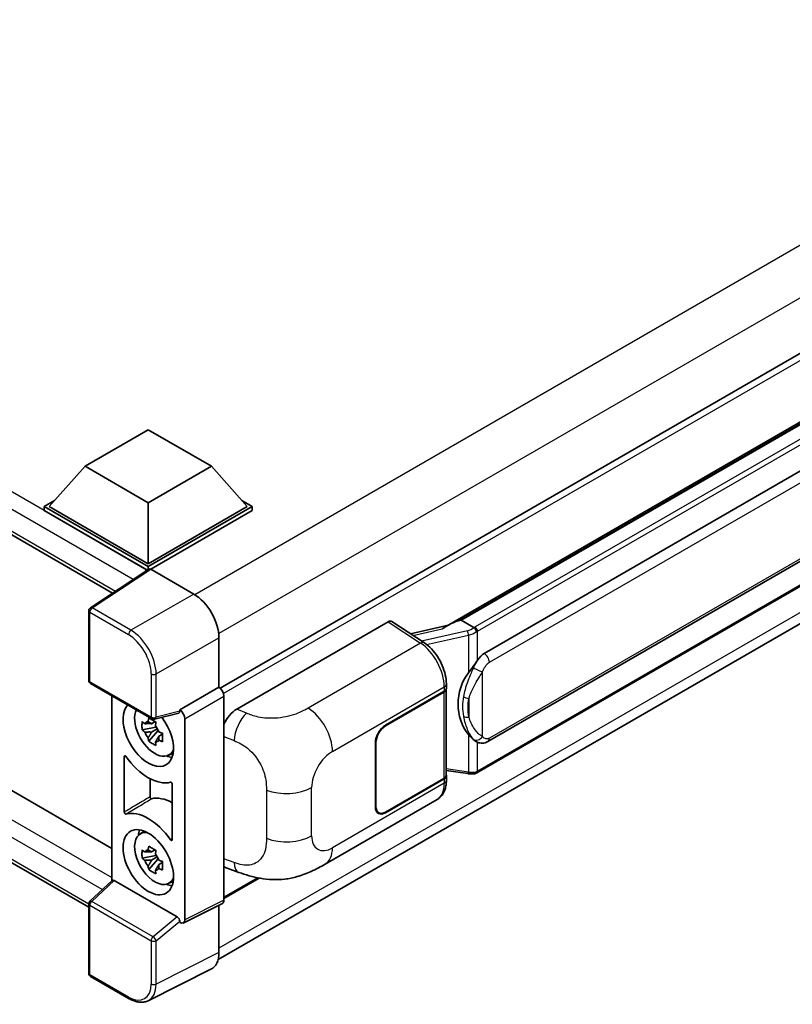
# Model space of a CAD drawing. Units: millimetres. Extents: x 0 to 7890, y 0 to 1124.
# Drawn here: x 1275 to 1420, y 200 to 384 of the extents above; entities that cross this region are included whole.
import ezdxf

# ---------------------------------------------------------------- set-up
doc = ezdxf.new("R2010")
doc.units = ezdxf.units.MM
doc.header["$LTSCALE"] = 4
doc.layers.add('Visible (ISO)', color=7, linetype='Continuous', lineweight=35)
doc.layers.add('Visible Narrow (ISO)', color=7, linetype='Continuous', lineweight=25)

msp = doc.modelspace()

# ---------------------------------------------------------------- linework, layer by layer
at = {"layer": 'Visible (ISO)'}
for p, q in [((1128.9846, 371.6069), (1292.8004, 277.0278)), ((1498.5253, 366.4317), (1312.898, 259.2597)), ((1355.1732, 270.869), (1466.6833, 335.2494)), ((1465.8697, 334.2886), (1357.8992, 271.9518)), ((1362.2126, 265.76), (1467.2132, 326.3822)), ((1134.6986, 320.5388), (1292.6304, 229.3569)), ((1312.4977, 208.6006), (1497.9227, 315.6558)), ((1288.3409, 218.3652), (1128.9846, 310.3696)), ((1362.8793, 249.3096), (1467.8799, 309.9318)), ((1287.6694, 300.6979), (1299.4545, 307.5021)), ((1299.4545, 307.5021), (1311.2396, 300.6979)), ((1468.3454, 305.5542), (1360.8043, 243.4654)), ((1287.6694, 300.6979), (1280.9755, 293.1862)), ((1299.4545, 293.8938), (1287.6694, 300.6979)), ((1311.2396, 300.6979), (1299.4545, 293.8938)), ((1311.2396, 300.6979), (1317.9336, 293.1862)), ((1280.0326, 293.1862), (1281.9746, 294.3073)), ((1316.9345, 294.3073), (1318.8764, 293.1862)), ((1280.0326, 292.4241), (1280.0326, 293.1862)), ((1299.4545, 281.9729), (1280.0326, 293.1862)), ((1299.2811, 281.311), (1280.0326, 292.4241)), ((1299.4545, 282.5173), (1280.9755, 293.1862)), ((1299.4545, 293.8938), (1299.4545, 282.5173)), ((1317.9336, 293.1862), (1299.4545, 282.5173)), ((1318.8764, 293.1862), (1299.4545, 281.9729)), ((1318.8764, 292.4241), (1299.9259, 281.483)), ((1318.8764, 292.4241), (1318.8764, 293.1862)), ((1299.5811, 281.5092), (1288.64, 274.2781)), ((1299.2811, 281.311), (1299.2188, 281.347)), ((1299.2188, 281.2698), (1299.2188, 281.347)), ((1299.4545, 281.4256), (1299.4545, 281.9729)), ((1299.9256, 281.4832), (1307.9427, 276.8546)), ((1288.3409, 260.7542), (1288.3409, 273.7219)), ((1315.9874, 255.3746), (1344.2385, 271.6854)), ((1344.9277, 271.7374), (1351.0138, 267.715)), ((1355.431, 271.0178), (1348.413, 269.4339)), ((1357.3931, 271.8383), (1357.8992, 271.9518)), ((1357.8992, 271.9518), (1360.2399, 270.6005)), ((1312.6538, 268.6946), (1312.6538, 259.4376)), ((1288.6742, 260.1769), (1300.14, 253.5571)), ((1312.6538, 259.4376), (1305.3358, 255.2126)), ((1312.6538, 259.4376), (1312.6544, 259.4373)), ((1355.1245, 259.2377), (1355.1245, 260.076)), ((1292.6304, 257.8928), (1292.6304, 223.279)), ((1313.5967, 257.8053), (1313.5967, 219.7008)), ((1343.7665, 252.3613), (1354.734, 258.6934)), ((1343.7665, 252.2525), (1354.6796, 258.5531)), ((1355.0701, 259.02), (1355.0701, 242.9852)), ((1305.136, 254.6244), (1300.6366, 253.4881)), ((1305.3358, 255.2126), (1305.3364, 255.2123)), ((1305.3358, 254.9661), (1305.3358, 255.2126)), ((1300.8435, 252.0094), (1298.312, 251.4774)), ((1300.748, 253.0356), (1300.0751, 252.647)), ((1300.8435, 252.6934), (1300.8435, 252.9836)), ((1300.8435, 252.0094), (1300.8435, 252.1556)), ((1301.0289, 251.9023), (1300.8435, 252.0094)), ((1306.2787, 253.5803), (1306.2787, 216.046)), ((1299.532, 249.3643), (1301.2584, 251.2907)), ((1300.0751, 251.0866), (1301.15, 251.7072)), ((1301.2584, 251.2907), (1301.2584, 251.5048)), ((1301.2584, 251.2907), (1301.385, 251.2176)), ((1302.0994, 250.6949), (1301.4265, 250.3064)), ((1301.8508, 250.9487), (1302.1021, 250.8036)), ((1341.8809, 237.1201), (1341.8809, 249.0953)), ((1341.9752, 237.1745), (1341.9752, 249.1498)), ((1360.6357, 249.3252), (1360.6105, 249.3397)), ((1294.9874, 236.1289), (1294.9874, 246.5354)), ((1303.1775, 246.7293), (1304.1028, 247.1388)), ((1355.0701, 243.9028), (1359.1007, 243.3186)), ((1355.1245, 242.0696), (1355.1245, 242.9078)), ((1299.7837, 242.3822), (1299.7837, 238.9875)), ((1303.9216, 241.3772), (1303.9216, 230.9707)), ((1354.6796, 242.4409), (1343.7665, 236.1403)), ((1354.734, 242.3635), (1343.7665, 236.0314)), ((1332.4766, 226.4202), (1353.3918, 238.4956)), ((1342.4999, 236.0148), (1342.0835, 236.2552)), ((1297.8527, 232.0015), (1298.67, 232.5981)), ((1300.8435, 228.0588), (1298.312, 227.5269)), ((1300.748, 229.085), (1300.0751, 228.6965)), ((1300.8435, 228.7428), (1300.8435, 229.033)), ((1300.8435, 228.0588), (1300.8435, 228.205)), ((1301.0289, 227.9518), (1300.8435, 228.0588)), ((1299.532, 225.4138), (1301.2584, 227.3401)), ((1300.0751, 227.1361), (1301.15, 227.7567)), ((1301.2584, 227.3401), (1301.2584, 227.5542)), ((1301.2584, 227.3401), (1301.385, 227.2671)), ((1302.0994, 226.7444), (1301.4265, 226.3559)), ((1301.8508, 226.9982), (1302.1021, 226.8531)), ((1314.1673, 225.6685), (1316.3809, 224.8812)), ((1288.5547, 219.5062), (1292.7314, 223.3725)), ((1304.8682, 216.5759), (1293.098, 223.3714)), ((1303.1775, 222.7787), (1304.1028, 223.1882)), ((1320.1688, 223.8148), (1313.5967, 220.0203)), ((1288.3409, 206.0493), (1288.3409, 219.017)), ((1313.2971, 219.078), (1305.9791, 215.4232)), ((1312.6538, 218.7567), (1312.6538, 209.9002)), ((1305.3358, 215.5023), (1305.3358, 215.7488)), ((1305.3364, 215.502), (1305.3358, 215.5023)), ((1311.1561, 206.786), (1299.4233, 200.9264)), ((1295.9, 201.3002), (1288.6742, 205.4719))]:
    msp.add_line(p, q, dxfattribs=at)
for centre, start, end in [((1289.0076, 273.7219), 123.461292, 180), ((1289.0076, 260.7542), 180, 240), ((1300.4734, 254.1345), 240, 284.173003), ((1289.0076, 219.017), 132.789481, 180), ((1289.0076, 206.0493), 180, 240)]:
    msp.add_arc(centre, 0.6667, start, end, dxfattribs=at)
for centre, major_axis, ratio, start_param, end_param in [((1299.2188, 279.714), (1, 1.7321), 0.57735027, 0.78539816, 1.17435512), ((1299.9262, 280.9382), (-0.3337, 0.5781), 0.5766475, 5.49839614, 6.31804945), ((1307.9369, 271.4113), (-3.3333, 5.7735), 0.5780539, 3.9275998, 5.49717816), ((1344.2374, 270.5954), (0.6675, 1.1561), 0.5766475, 6.24832118, 7.06797448), ((1352.0621, 265.9936), (6.4161, 5.7005), 0.24152145, 0.41117356, 1.00716283), ((1362.2126, 257.5679), (-1.0202, -8.4327), 0.40142867, 3.43431766, 3.80179411), ((1363.9296, 256.5766), (-0.6104, -8.1818), 0.80430597, 4.02238856, 5.58737002), ((1312.6533, 258.3486), (-0.6667, 1.1547), 0.5780539, 3.9275998, 5.49717816), ((1353.7912, 259.2377), (1.3333, 0), 0.57735027, 5.49778714, 6.28318531), ((1353.7367, 259.0974), (1.3333, 0), 0.57735027, 5.49778714, 6.15636264), ((1299.4545, 250.7283), (3.3333, -5.7735), 0.57735027, 3.29297256, 8.06771221), ((1300.6802, 251.436), (-2.6675, 4.6203), 0.57735027, 0.35706869, 3.53279276), ((1304.8642, 255.2433), (-0.3247, 0.5984), 0.5718249, 2.9967698, 3.95327169), ((1305.3353, 254.1236), (0.6667, -1.1547), 0.5780539, 0.78600715, 2.3555855), ((1316.0066, 252.1177), (-2.0674, -3.4542), 0.58101844, 3.94848943, 4.93250397), ((1300.1063, 251.1047), (-1.0436, 1.8076), 0.57735027, 5.97330265, 6.59306797), ((1300.1063, 251.1047), (1.0436, -1.8076), 0.57735027, 1.26091366, 1.88067899), ((1343.7665, 250.184), (-1.3333, -2.3094), 0.57735027, 3.92699082, 5.49778714), ((1343.7665, 250.184), (1.2667, 2.1939), 0.57735027, 0.78539816, 2.35619449), ((1300.1063, 251.1047), (-1.0436, 1.8076), 0.57735027, 1.26091366, 1.88067899), ((1300.1063, 251.1047), (1.0436, -1.8076), 0.57735027, 5.97330265, 6.59306797), ((1299.4545, 250.7283), (5, -8.6603), 0.57735027, 4.86750938, 6.1280649), ((1302.2829, 252.3613), (3.3333, -5.7735), 0.57735027, 5.62163033, 5.84503628), ((1353.7367, 242.9852), (1.3333, 0), 0.57735027, 5.49778714, 6.28318531), ((1353.7912, 242.9078), (1.3333, 0), 0.57735027, 5.49778714, 6.56987888), ((1304.1686, 229.4994), (-5.0582, 8.761), 0.57735027, 5.53231308, 6.10618845), ((1343.7665, 238.2087), (-1.2667, -2.1939), 0.57735027, 5.49778714, 7.06858347), ((1299.4545, 226.7778), (-5, 8.6603), 0.57735027, 4.86750938, 6.1280649), ((1343.7665, 238.2087), (-1.3333, -2.3094), 0.57735027, 5.49778714, 7.06858347), ((1300.6802, 227.4854), (-2.6675, 4.6203), 0.57735027, 5.8919852, 9.81597807), ((1302.2829, 228.4108), (3.3333, -5.7735), 0.57735027, 3.57974168, 3.80314763), ((1300.1063, 227.1541), (-1.0436, 1.8076), 0.57735027, 5.97330265, 6.59306797), ((1300.1063, 227.1541), (1.0436, -1.8076), 0.57735027, 1.26091366, 1.88067899), ((1300.1063, 227.1541), (-1.0436, 1.8076), 0.57735027, 1.26091366, 1.88067899), ((1300.1063, 227.1541), (1.0436, -1.8076), 0.57735027, 5.97330265, 6.59306797), ((1316.0066, 229.2598), (-2.0798, -3.4782), 0.57333637, 6.09893106, 6.397242), ((1293.1021, 222.8071), (0.3247, -0.5984), 0.5718249, 2.39113692, 3.28641551), ((1302.2829, 228.4108), (3.3333, -5.7735), 0.57735027, 5.62163033, 5.84503628), ((1312.6533, 220.2468), (0.6675, -1.1561), 0.5766475, 6.24832119, 7.06797449), ((1304.8642, 216.0163), (0.3213, -0.5936), 0.58179756, 0.82141755, 2.38355232), ((1305.3353, 216.592), (0.6675, -1.1561), 0.5766475, 5.49839614, 7.06797449), ((1307.9369, 212.6301), (3.3374, -5.7805), 0.5766475, 6.24832119, 7.06797449)]:
    msp.add_ellipse(centre, major_axis=major_axis, ratio=ratio, start_param=start_param, end_param=end_param, dxfattribs=at)
msp.add_ellipse((1299.4545, 226.7778), major_axis=(-3.3333, 5.7735), ratio=0.57735027, dxfattribs=at)
msp.add_open_spline([(1360.2399, 270.6005), (1360.2443, 270.5979), (1360.2489, 270.5949), (1360.2533, 270.5916)], degree=3, dxfattribs=at)
for points, knots in [([(1360.7383, 269.7922), (1360.7382, 269.7933), (1360.738, 269.7944), (1360.728, 269.8592), (1360.7084, 269.9293), (1360.6506, 270.078), (1360.6121, 270.1554), (1360.5218, 270.3044), (1360.4709, 270.3746), (1360.3634, 270.4985), (1360.3078, 270.5511), (1360.2533, 270.5916)], [-0.0003297628, -0.0003297628, -0.0003297628, -0.0003297628, 0, 0, 0.0189079865, 0.0189079865, 0.0385885202, 0.0385885202, 0.0581261217, 0.0581261217, 0.0775105008, 0.0775105008, 0.0775105008, 0.0775105008]), ([(1355.1245, 260.076), (1355.1245, 260.6359), (1355.0531, 261.2135), (1354.7886, 262.3749), (1354.5952, 262.9585), (1354.1042, 264.0951), (1353.8067, 264.6479), (1353.1284, 265.6839), (1352.7478, 266.167), (1351.924, 267.028), (1351.4812, 267.4061), (1351.0138, 267.715)], [0, 0, 0, 0, 0.30717795, 0.30717795, 0.6143559, 0.6143559, 0.92153385, 0.92153385, 1.22871179, 1.22871179, 1.53588974, 1.53588974, 1.53588974, 1.53588974]), ([(1359.2428, 262.1632), (1359.4798, 262.4683), (1359.7332, 262.8044), (1360.3146, 263.5895), (1360.6456, 264.0436), (1360.9424, 264.4798)], [0.251927497, 0.251927497, 0.251927497, 0.251927497, 0.346143771, 0.346143771, 0.465492697, 0.465492697, 0.465492697, 0.465492697]), ([(1299.4307, 253.01), (1299.438, 253.0697), (1299.4455, 253.1297), (1299.4771, 253.3721), (1299.5034, 253.5563), (1299.532, 253.7422)], [4.8174915459, 4.8174915459, 4.8174915459, 4.8174915459, 4.8321692807, 4.8321692807, 4.8765667973, 4.8765667973, 4.8765667973, 4.8765667973]), ([(1299.532, 253.7422), (1299.7498, 253.6073), (1299.9726, 253.4745), (1300.3994, 253.228), (1300.6358, 253.0958), (1300.8833, 252.962)], [4.331071921, 4.331071921, 4.331071921, 4.331071921, 4.398975087, 4.398975087, 4.466878254, 4.466878254, 4.466878254, 4.466878254]), ([(1298.312, 251.4774), (1298.2902, 251.7415), (1298.2802, 252.0045), (1298.2802, 252.4974), (1298.2902, 252.7646), (1298.312, 253.0378)], [4.331071921, 4.331071921, 4.331071921, 4.331071921, 4.398975087, 4.398975087, 4.466878254, 4.466878254, 4.466878254, 4.466878254]), ([(1298.312, 253.0378), (1298.4301, 252.9366), (1298.5503, 252.8369), (1298.7128, 252.7066), (1298.7534, 252.6745), (1298.7942, 252.6425)], [4.4863158772, 4.4863158772, 4.4863158772, 4.4863158772, 4.5307133937, 4.5307133937, 4.5453911286, 4.5453911286, 4.5453911286, 4.5453911286]), ([(1300.8833, 252.962), (1300.8547, 252.7761), (1300.8285, 252.5918), (1300.7969, 252.3495), (1300.7893, 252.2895), (1300.782, 252.2298)], [4.4863158772, 4.4863158772, 4.4863158772, 4.4863158772, 4.5307133937, 4.5307133937, 4.5453911286, 4.5453911286, 4.5453911286, 4.5453911286]), ([(1298.7942, 251.0821), (1298.7534, 251.114), (1298.7128, 251.1462), (1298.5503, 251.2765), (1298.4301, 251.3762), (1298.312, 251.4774)], [4.8174915459, 4.8174915459, 4.8174915459, 4.8174915459, 4.8321692807, 4.8321692807, 4.8765667973, 4.8765667973, 4.8765667973, 4.8765667973]), ([(1301.4185, 251.1273), (1301.4739, 251.1037), (1301.5297, 251.0803), (1301.7553, 250.9865), (1301.928, 250.9171), (1302.1033, 250.8489)], [4.8174915459, 4.8174915459, 4.8174915459, 4.8174915459, 4.8321692807, 4.8321692807, 4.8765667973, 4.8765667973, 4.8765667973, 4.8765667973]), ([(1302.1033, 250.8489), (1302.0954, 250.5677), (1302.0917, 250.2967), (1302.0917, 249.8039), (1302.0954, 249.5446), (1302.1033, 249.2885)], [4.331071921, 4.331071921, 4.331071921, 4.331071921, 4.398975087, 4.398975087, 4.466878254, 4.466878254, 4.466878254, 4.466878254]), ([(1360.6109, 249.3398), (1360.4084, 249.4568), (1360.1978, 249.6197), (1359.7332, 250.0467), (1359.4798, 250.3255), (1359.2428, 250.6115)], [1.13986773, 1.13986773, 1.13986773, 1.13986773, 1.216302642, 1.216302642, 1.310518917, 1.310518917, 1.310518917, 1.310518917]), ([(1299.532, 249.3643), (1299.5034, 249.5172), (1299.4771, 249.6712), (1299.4455, 249.877), (1299.438, 249.9283), (1299.4307, 249.9796)], [4.4863158772, 4.4863158772, 4.4863158772, 4.4863158772, 4.5307133937, 4.5307133937, 4.5453911286, 4.5453911286, 4.5453911286, 4.5453911286]), ([(1300.8833, 248.5841), (1300.6358, 248.7019), (1300.3994, 248.8268), (1299.9726, 249.0732), (1299.7498, 249.2135), (1299.532, 249.3643)], [4.331071921, 4.331071921, 4.331071921, 4.331071921, 4.398975087, 4.398975087, 4.466878254, 4.466878254, 4.466878254, 4.466878254]), ([(1300.782, 249.1994), (1300.7893, 249.1481), (1300.7969, 249.0968), (1300.8285, 248.891), (1300.8547, 248.737), (1300.8833, 248.5841)], [4.8174915459, 4.8174915459, 4.8174915459, 4.8174915459, 4.8321692807, 4.8321692807, 4.8765667973, 4.8765667973, 4.8765667973, 4.8765667973]), ([(1302.1033, 249.2885), (1301.928, 249.3567), (1301.7553, 249.4261), (1301.5297, 249.5199), (1301.4739, 249.5433), (1301.4185, 249.5669)], [4.4863158772, 4.4863158772, 4.4863158772, 4.4863158772, 4.5307133937, 4.5307133937, 4.5453911286, 4.5453911286, 4.5453911286, 4.5453911286]), ([(1360.6357, 249.3252), (1360.7389, 249.2656), (1360.8513, 249.2102), (1361.0982, 249.1143), (1361.2328, 249.0739), (1361.5259, 249.0189), (1361.6855, 249.0045), (1362.0225, 249.0162), (1362.1992, 249.0428), (1362.5508, 249.1445), (1362.7243, 249.2202), (1362.8793, 249.3096)], [-0.11101106, -0.11101106, -0.11101106, -0.11101106, -0.088808848, -0.088808848, -0.066606636, -0.066606636, -0.044404424, -0.044404424, -0.022202212, -0.022202212, 0, 0, 0, 0]), ([(1295.287, 246.5383), (1295.2672, 246.5664), (1295.2447, 246.5915), (1295.197, 246.6326), (1295.1722, 246.6482), (1295.1237, 246.6678), (1295.1003, 246.6717), (1295.0582, 246.6669), (1295.0398, 246.6584), (1295.0129, 246.6326), (1295.0035, 246.6172), (1294.9907, 246.5801), (1294.9874, 246.5588), (1294.9874, 246.5354)], [0, 0, 0, 0, 0.0078199922, 0.0078199922, 0.0156337436, 0.0156337436, 0.0234424956, 0.0234424956, 0.031250375, 0.031250375, 0.0376977954, 0.0376977954, 0.0441465642, 0.0441465642, 0.0441465642, 0.0441465642]), ([(1359.1007, 243.3186), (1359.1979, 243.3045), (1359.2949, 243.293), (1359.4876, 243.2753), (1359.5832, 243.2691), (1359.7721, 243.2624), (1359.8653, 243.2618), (1360.0486, 243.2665), (1360.1387, 243.2718), (1360.3151, 243.2886), (1360.4015, 243.3002), (1360.4859, 243.3152)], [0.855211333, 0.855211333, 0.855211333, 0.855211333, 0.984372553, 0.984372553, 1.113533773, 1.113533773, 1.242694993, 1.242694993, 1.371856212, 1.371856212, 1.501017432, 1.501017432, 1.501017432, 1.501017432]), ([(1360.7383, 243.6643), (1360.7382, 243.663), (1360.738, 243.6618), (1360.728, 243.5884), (1360.7084, 243.5241), (1360.6506, 243.4152), (1360.6121, 243.3727), (1360.5415, 243.3304), (1360.5144, 243.3203), (1360.4859, 243.3152)], [-0.0778087689, -0.0778087689, -0.0778087689, -0.0778087689, -0.0774791395, -0.0774791395, -0.0585788033, -0.0585788033, -0.0389062325, -0.0389062325, -0.0279382932, -0.0279382932, -0.0279382932, -0.0279382932]), ([(1360.54, 243.3317), (1360.5582, 243.3397), (1360.5763, 243.3479), (1360.6123, 243.3647), (1360.6302, 243.3733), (1360.6657, 243.3907), (1360.6834, 243.3997), (1360.7184, 243.4178), (1360.7358, 243.4271), (1360.7703, 243.446), (1360.7874, 243.4556), (1360.8043, 243.4654)], [4.579355382, 4.579355382, 4.579355382, 4.579355382, 4.605962102, 4.605962102, 4.632568821, 4.632568821, 4.659175541, 4.659175541, 4.685782261, 4.685782261, 4.71238898, 4.71238898, 4.71238898, 4.71238898]), ([(1303.9216, 241.3772), (1303.9216, 241.4056), (1303.9168, 241.4365), (1303.8982, 241.4997), (1303.8845, 241.5315), (1303.85, 241.5917), (1303.8295, 241.6196), (1303.7844, 241.6679), (1303.7601, 241.6878), (1303.7153, 241.7143), (1303.6952, 241.7225), (1303.6565, 241.7306), (1303.6384, 241.7304), (1303.622, 241.7261)], [0, 0, 0, 0, 0.0078199624, 0.0078199624, 0.0156336702, 0.0156336702, 0.023442371, 0.023442371, 0.0312501992, 0.0312501992, 0.0376977324, 0.0376977324, 0.0441465637, 0.0441465637, 0.0441465637, 0.0441465637]), ([(1353.3918, 238.4956), (1353.6351, 238.6361), (1353.8577, 238.8111), (1354.2457, 239.2098), (1354.4113, 239.4331), (1354.6861, 239.9082), (1354.7955, 240.1599), (1354.9656, 240.6809), (1355.0263, 240.9502), (1355.1058, 241.5013), (1355.1245, 241.7832), (1355.1245, 242.0696)], [-0.785398163, -0.785398163, -0.785398163, -0.785398163, -0.628318531, -0.628318531, -0.471238898, -0.471238898, -0.314159265, -0.314159265, -0.157079633, -0.157079633, 0, 0, 0, 0]), ([(1299.7837, 238.9875), (1299.7837, 238.9591), (1299.7885, 238.9282), (1299.8072, 238.865), (1299.8209, 238.8332), (1299.8553, 238.773), (1299.8758, 238.745), (1299.921, 238.6968), (1299.9452, 238.6769), (1299.9893, 238.6508), (1300.0088, 238.6427), (1300.0463, 238.6344), (1300.064, 238.6341), (1300.08, 238.6378)], [0, 0, 0, 0, 0.0078195138, 0.0078195138, 0.0156330182, 0.0156330182, 0.0234418051, 0.0234418051, 0.0312498868, 0.0312498868, 0.0374773106, 0.0374773106, 0.0437059044, 0.0437059044, 0.0437059044, 0.0437059044]), ([(1294.9874, 236.1289), (1294.9874, 236.1005), (1294.9922, 236.0697), (1295.0109, 236.0064), (1295.0245, 235.9746), (1295.059, 235.9144), (1295.0795, 235.8865), (1295.1247, 235.8382), (1295.1489, 235.8183), (1295.1937, 235.7918), (1295.2139, 235.7836), (1295.2525, 235.7756), (1295.2707, 235.7757), (1295.287, 235.78)], [0, 0, 0, 0, 0.0078199624, 0.0078199624, 0.0156336701, 0.0156336701, 0.023442371, 0.023442371, 0.0312501991, 0.0312501991, 0.0376977323, 0.0376977323, 0.0441465637, 0.0441465637, 0.0441465637, 0.0441465637]), ([(1299.4307, 229.0594), (1299.438, 229.1191), (1299.4455, 229.1791), (1299.4771, 229.4215), (1299.5034, 229.6057), (1299.532, 229.7916)], [4.8174915459, 4.8174915459, 4.8174915459, 4.8174915459, 4.8321692807, 4.8321692807, 4.8765667973, 4.8765667973, 4.8765667973, 4.8765667973]), ([(1299.532, 229.7916), (1299.7498, 229.6567), (1299.9726, 229.5239), (1300.3994, 229.2775), (1300.6358, 229.1452), (1300.8833, 229.0114)], [4.331071921, 4.331071921, 4.331071921, 4.331071921, 4.398975087, 4.398975087, 4.466878254, 4.466878254, 4.466878254, 4.466878254]), ([(1303.622, 230.9679), (1303.6418, 230.9397), (1303.6643, 230.9146), (1303.712, 230.8735), (1303.7368, 230.8579), (1303.7854, 230.8383), (1303.8087, 230.8345), (1303.8508, 230.8392), (1303.8692, 230.8477), (1303.8961, 230.8736), (1303.9056, 230.889), (1303.9184, 230.926), (1303.9216, 230.9473), (1303.9216, 230.9707)], [0, 0, 0, 0, 0.0078199922, 0.0078199922, 0.0156337436, 0.0156337436, 0.0234424956, 0.0234424956, 0.031250375, 0.031250375, 0.0376977954, 0.0376977954, 0.0441465642, 0.0441465642, 0.0441465642, 0.0441465642]), ([(1298.312, 227.5269), (1298.2902, 227.791), (1298.2802, 228.054), (1298.2802, 228.5468), (1298.2902, 228.814), (1298.312, 229.0873)], [4.331071921, 4.331071921, 4.331071921, 4.331071921, 4.398975087, 4.398975087, 4.466878254, 4.466878254, 4.466878254, 4.466878254]), ([(1298.312, 229.0873), (1298.4301, 228.9861), (1298.5503, 228.8864), (1298.7128, 228.7561), (1298.7534, 228.7239), (1298.7942, 228.6919)], [4.4863158772, 4.4863158772, 4.4863158772, 4.4863158772, 4.5307133937, 4.5307133937, 4.5453911286, 4.5453911286, 4.5453911286, 4.5453911286]), ([(1300.8833, 229.0114), (1300.8547, 228.8255), (1300.8285, 228.6413), (1300.7969, 228.3989), (1300.7893, 228.3389), (1300.782, 228.2792)], [4.4863158772, 4.4863158772, 4.4863158772, 4.4863158772, 4.5307133937, 4.5307133937, 4.5453911286, 4.5453911286, 4.5453911286, 4.5453911286]), ([(1298.7942, 227.1315), (1298.7534, 227.1635), (1298.7128, 227.1957), (1298.5503, 227.326), (1298.4301, 227.4256), (1298.312, 227.5269)], [4.8174915459, 4.8174915459, 4.8174915459, 4.8174915459, 4.8321692807, 4.8321692807, 4.8765667973, 4.8765667973, 4.8765667973, 4.8765667973]), ([(1301.4185, 227.1767), (1301.4739, 227.1532), (1301.5297, 227.1297), (1301.7553, 227.0359), (1301.928, 226.9665), (1302.1033, 226.8983)], [4.8174915459, 4.8174915459, 4.8174915459, 4.8174915459, 4.8321692807, 4.8321692807, 4.8765667973, 4.8765667973, 4.8765667973, 4.8765667973]), ([(1302.1033, 226.8983), (1302.0954, 226.6171), (1302.0917, 226.3462), (1302.0917, 225.8534), (1302.0954, 225.5941), (1302.1033, 225.3379)], [4.331071921, 4.331071921, 4.331071921, 4.331071921, 4.398975087, 4.398975087, 4.466878254, 4.466878254, 4.466878254, 4.466878254]), ([(1332.4766, 226.4202), (1331.6986, 225.9711), (1330.7816, 225.466), (1329.0347, 224.6839), (1328.1756, 224.3551), (1326.5262, 223.8842), (1325.7403, 223.7197), (1324.182, 223.5367), (1323.3989, 223.513), (1321.8756, 223.5728), (1321.1217, 223.6556), (1318.9979, 224.0067), (1317.6059, 224.4455), (1316.3809, 224.8812)], [0, 0, 0, 0, 0.24648635, 0.24648635, 0.47055558, 0.47055558, 0.64899431, 0.64899431, 0.82358511, 0.82358511, 1.00416753, 1.00416753, 1.34397561, 1.34397561, 1.34397561, 1.34397561]), ([(1299.532, 225.4138), (1299.5034, 225.5667), (1299.4771, 225.7206), (1299.4455, 225.9265), (1299.438, 225.9777), (1299.4307, 226.029)], [4.4863158772, 4.4863158772, 4.4863158772, 4.4863158772, 4.5307133937, 4.5307133937, 4.5453911286, 4.5453911286, 4.5453911286, 4.5453911286]), ([(1300.8833, 224.6336), (1300.6358, 224.7514), (1300.3994, 224.8763), (1299.9726, 225.1227), (1299.7498, 225.2629), (1299.532, 225.4138)], [4.331071921, 4.331071921, 4.331071921, 4.331071921, 4.398975087, 4.398975087, 4.466878254, 4.466878254, 4.466878254, 4.466878254]), ([(1300.782, 225.2488), (1300.7893, 225.1975), (1300.7969, 225.1463), (1300.8285, 224.9404), (1300.8547, 224.7865), (1300.8833, 224.6336)], [4.8174915459, 4.8174915459, 4.8174915459, 4.8174915459, 4.8321692807, 4.8321692807, 4.8765667973, 4.8765667973, 4.8765667973, 4.8765667973]), ([(1302.1033, 225.3379), (1301.928, 225.4061), (1301.7553, 225.4755), (1301.5297, 225.5693), (1301.4739, 225.5928), (1301.4185, 225.6163)], [4.4863158772, 4.4863158772, 4.4863158772, 4.4863158772, 4.5307133937, 4.5307133937, 4.5453911286, 4.5453911286, 4.5453911286, 4.5453911286]), ([(1299.4233, 200.9264), (1299.2165, 200.8231), (1298.9962, 200.7469), (1298.5403, 200.6497), (1298.3048, 200.6286), (1297.8278, 200.6378), (1297.5862, 200.668), (1297.1022, 200.7745), (1296.8597, 200.8508), (1296.3772, 201.0452), (1296.1372, 201.1632), (1295.9, 201.3002)], [0.034864128, 0.034864128, 0.034864128, 0.034864128, 0.184849138, 0.184849138, 0.334834147, 0.334834147, 0.484819157, 0.484819157, 0.634804166, 0.634804166, 0.784789176, 0.784789176, 0.784789176, 0.784789176])]:
    msp.add_open_spline(points, degree=3, knots=knots, dxfattribs=at)
for points, weights in [([(1300.0751, 252.647), (1299.6059, 252.665), (1298.7942, 252.6425)], [1.35956394726, 1.22656475141, 1.03074466748]), ([(1299.4307, 253.01), (1299.856, 252.8094), (1300.0751, 252.647)], [1.03074466748, 1.22656475141, 1.35956394726]), ([(1298.7942, 251.0821), (1299.6059, 251.1046), (1300.0751, 251.0866)], [1.03074466748, 1.22656475141, 1.35956394726]), ([(1300.0751, 251.0866), (1299.856, 250.6713), (1299.4307, 249.9796)], [1.35956394726, 1.22656475141, 1.03074466748]), ([(1300.782, 249.1994), (1301.2074, 249.8911), (1301.4265, 250.3064)], [1.03074466748, 1.22656475141, 1.35956394726]), ([(1301.4265, 250.3064), (1301.4576, 250.0355), (1301.4185, 249.5669)], [1.35956394726, 1.22656475141, 1.03074466748]), ([(1300.0751, 228.6965), (1299.6059, 228.7144), (1298.7942, 228.6919)], [1.35956394726, 1.22656475141, 1.03074466748]), ([(1299.4307, 229.0594), (1299.856, 228.8589), (1300.0751, 228.6965)], [1.03074466748, 1.22656475141, 1.35956394726]), ([(1298.7942, 227.1315), (1299.6059, 227.154), (1300.0751, 227.1361)], [1.03074466748, 1.22656475141, 1.35956394726]), ([(1300.0751, 227.1361), (1299.856, 226.7208), (1299.4307, 226.029)], [1.35956394726, 1.22656475141, 1.03074466748]), ([(1300.782, 225.2488), (1301.2074, 225.9406), (1301.4265, 226.3559)], [1.03074466748, 1.22656475141, 1.35956394726]), ([(1301.4265, 226.3559), (1301.4576, 226.085), (1301.4185, 225.6163)], [1.35956394726, 1.22656475141, 1.03074466748])]:
    msp.add_rational_spline(points, weights, degree=2, dxfattribs=at)
at = {"layer": 'Visible Narrow (ISO)'}
for p, q in [((1494.1387, 384.086), (1308.17, 276.717)), ((1299.2188, 281.347), (1129.9846, 379.0544)), ((1296.6436, 279.5678), (1128.5704, 376.6049)), ((1498.3813, 376.7376), (1312.6077, 269.4811)), ((1128.5704, 372.5224), (1293.3466, 277.3888)), ((1499.33, 365.5822), (1313.5133, 258.3009)), ((1357.3931, 271.8383), (1465.9041, 334.4872)), ((1468.012, 332.8038), (1360.471, 270.715)), ((1360.9424, 269.8985), (1468.4834, 331.9873)), ((1363.1554, 264.1271), (1468.1561, 324.7492)), ((1129.9846, 317.8171), (1292.6304, 223.9136)), ((1498.3872, 317.9532), (1312.6538, 210.72)), ((1290.8796, 221.6584), (1128.5704, 315.3677)), ((1128.5704, 311.2852), (1288.3414, 219.0414)), ((1468.1561, 310.5422), (1363.1554, 249.92)), ((1468.4834, 305.8594), (1360.9424, 243.7706)), ((1288.9911, 274.2564), (1299.9256, 281.4832)), ((1307.9427, 276.8546), (1296.2169, 270.0847)), ((1296.2169, 270.0847), (1288.9911, 274.2564)), ((1288.5362, 273.4498), (1295.7619, 269.278)), ((1288.5362, 260.4821), (1288.5362, 273.4498)), ((1344.2385, 271.6854), (1350.3115, 267.6717)), ((1348.886, 269.1213), (1354.3261, 270.3491)), ((1300.928, 261.9247), (1312.6538, 268.6946)), ((1359.0609, 270.0074), (1350.4766, 268.0701)), ((1351.4299, 267.417), (1359.2428, 269.1803)), ((1359.2428, 269.1803), (1359.2428, 262.1632)), ((1360.9424, 264.4798), (1360.9424, 269.8985)), ((1350.3115, 267.6717), (1329.3078, 255.5451)), ((1300.002, 261.934), (1300.002, 253.8623)), ((1300.928, 253.853), (1300.928, 261.9247)), ((1361.8852, 250.2278), (1361.8852, 262.3526)), ((1300.002, 253.8623), (1288.5362, 260.4821)), ((1312.6544, 259.4373), (1305.3364, 255.2123)), ((1333.8573, 247.4785), (1354.734, 259.5316)), ((1354.734, 259.5316), (1354.734, 258.6934)), ((1306.2787, 253.5803), (1313.5967, 257.8053)), ((1354.6796, 258.5531), (1354.6796, 242.4409)), ((1359.3358, 257.3481), (1359.3358, 253.8907)), ((1305.3358, 254.9661), (1300.928, 253.853)), ((1317.82, 254.5991), (1315.9874, 255.3746)), ((1343.7665, 252.2525), (1343.6745, 252.3056)), ((1313.5967, 250.2765), (1315.4846, 249.4775)), ((1359.2428, 250.6115), (1359.2428, 243.5944)), ((1341.8832, 249.2029), (1341.9752, 249.1498)), ((1360.9424, 243.7706), (1360.9424, 249.1751)), ((1359.2428, 243.5944), (1355.0701, 244.1992)), ((1354.734, 241.5252), (1333.8573, 229.4721)), ((1354.734, 242.3635), (1354.734, 241.5252)), ((1321.519, 240.2606), (1321.519, 231.2523)), ((1329.961, 231.7216), (1329.961, 240.7299)), ((1341.9752, 237.1745), (1341.8809, 237.2289)), ((1343.7665, 236.0314), (1343.6696, 236.0874)), ((1315.4846, 226.7354), (1313.5967, 227.4068)), ((1288.8906, 219.4768), (1293.098, 223.3714)), ((1319.8752, 223.8707), (1313.5967, 220.2458)), ((1300.3564, 212.857), (1288.8906, 219.4768)), ((1313.5967, 219.7008), (1306.2787, 216.046)), ((1288.5362, 205.7771), (1288.5362, 218.7448)), ((1288.5362, 218.7448), (1300.002, 212.1251)), ((1304.8682, 216.5759), (1300.3564, 212.857)), ((1300.928, 212.1157), (1305.3358, 215.7488)), ((1300.002, 212.1251), (1300.002, 204.0534)), ((1300.928, 204.044), (1300.928, 212.1157)), ((1312.6538, 209.9002), (1300.928, 204.044)), ((1295.7619, 201.6054), (1288.5362, 205.7771))]:
    msp.add_line(p, q, dxfattribs=at)
for centre, major_axis, ratio, start_param, end_param in [((1289.0076, 273.7219), (-0.3333, -0.5774), 0.57735027, 3.9618974, 5.49778714), ((1289.0076, 273.7219), (-0.3676, 0.5562), 0.5766475, 5.463532, 6.28318531), ((1289.0076, 273.7219), (-0.6667, 0), 0.57735027, 0, 0.78539816), ((1358.9213, 271.4807), (-1.9358, -0.7127), 0.70556137, 1.38645418, 2.04544975), ((1359.0568, 271.5315), (-2, 0), 0.57735027, 2.20375859, 2.35619449), ((1360.471, 270.1706), (0.3333, -0.5774), 0.57735027, 0.78539816, 2.35619449), ((1296.2333, 269.5502), (0.3333, 0.5774), 0.57735027, 0.82030475, 2.35619449), ((1295.7567, 264.379), (3, -5.1962), 0.5780539, 0.78600715, 2.3555855), ((1296.2281, 264.6512), (-3.3333, 5.7735), 0.57388586, 3.9275998, 5.49717816), ((1359.1963, 269.5643), (0.1468, -0.6503), 0.07194267, 3.94650419, 5.32764848), ((1359.0568, 271.0376), (2.6278, 0.662), 0.68484185, 4.61135463, 5.22383374), ((1359.0568, 270.9871), (2.6667, 0), 0.57735027, 5.39468126, 5.49778714), ((1350.2786, 266.6027), (0.7352, 1.1123), 0.5766475, 0, 0.81965331), ((1350.1516, 262.3293), (3.1971, -5.8515), 0.56100804, 0.79860416, 2.3344939), ((1362.2126, 264.6714), (0.6667, -1.1547), 0.57735027, 0.78539816, 2.35619449), ((1360.9424, 262.8969), (1.2152, -0.5486), 0.13919307, 4.08994088, 5.66073721), ((1300.4734, 262.2062), (0.6667, 0), 0.57735027, 3.92699082, 5.46288056), ((1289.0076, 260.7542), (-0.6667, 0), 0.57735027, 0, 0.78539816), ((1289.0076, 260.7542), (-0.3333, -0.5774), 0.57735027, 5.49778714, 6.28318531), ((1353.7912, 260.076), (1.3333, 0), 0.57735027, 5.49778714, 6.28318531), ((1359.2428, 258.116), (1.3108, -0.2438), 0.56203751, 4.02622381, 4.88718922), ((1329.1433, 250.2001), (3.3333, -5.7735), 0.57735027, 0.78539816, 2.32128791), ((1300.4734, 254.1345), (0.6667, 0), 0.57735027, 3.92699082, 5.46288056), ((1300.4734, 254.1345), (-0.3333, -0.5774), 0.57735027, 5.49778714, 6.28318531), ((1300.4734, 254.1345), (0.1632, -0.6464), 0.68265399, 0, 0.95650189), ((1317.7213, 251.3921), (1.5589, 3.6837), 0.4365316, 0.72579055, 2.28992769), ((1359.2428, 254.6586), (1.3102, 0.2474), 0.5793106, 3.81307618, 4.67404159), ((1360.9424, 250.7721), (-0.9701, -0.9147), 0.80454456, 0.23657486, 1.80737118), ((1362.2126, 250.4643), (0.6667, -1.1547), 0.57735027, 0, 0.78539816), ((1333.8573, 242.9794), (2.7551, 4.7719), 0.57735027, 0.78539816, 2.35619449), ((1359.1963, 243.9783), (-0.0956, -0.6598), 0.18304246, 0, 0.97643306), ((1359.0568, 244.8088), (-2.66, 0.4298), 0.43824712, 1.71130801, 2.32378712), ((1359.0568, 244.8592), (-2.6667, 0), 0.57735027, 2.25308861, 2.35619449), ((1360.471, 244.0427), (0.3333, -0.5774), 0.57735027, 0, 0.78539816), ((1350.1516, 244.3229), (3.1971, -5.8515), 0.56100804, 0.01320599, 0.79860416), ((1353.7912, 242.0696), (1.3333, 0), 0.57735027, 5.49778714, 6.28318531), ((1325.247, 243.4516), (-6.6667, 0), 0.57735027, 0.97738438, 2.35619449), ((1325.247, 234.4432), (6.6667, 0), 0.57735027, 4.11897703, 5.49778714), ((1333.8573, 233.9711), (-2.7551, -4.7719), 0.57735027, 5.49778714, 7.06858347), ((1329.1433, 232.1937), (3.3333, -5.7735), 0.57735027, 0, 0.78539816), ((1317.7213, 228.65), (-1.3404, -3.7687), 0.47609055, 5.40475179, 6.28318531), ((1289.0076, 219.017), (-0.6667, 0), 0.57735027, 0, 0.78539816), ((1289.0076, 219.017), (-0.3333, -0.5774), 0.57735027, 4.17779463, 5.49778714), ((1289.0076, 219.017), (-0.4529, 0.4892), 0.43528024, 5.38790672, 6.28318531), ((1300.4734, 212.3972), (0.3333, 0.5774), 0.57735027, 1.03620198, 2.35619449), ((1300.4734, 212.3972), (-0.6667, 0), 0.57735027, 0.78539816, 2.32128791), ((1300.4734, 212.3972), (-0.424, 0.5144), 0.39624112, 3.84968252, 5.41181729), ((1289.0076, 206.0493), (-0.6667, 0), 0.57735027, 0, 0.78539816), ((1289.0076, 206.0493), (-0.3333, -0.5774), 0.57735027, 5.49778714, 6.28318531), ((1295.7567, 206.5103), (3.0037, -5.2025), 0.5766475, 5.49839614, 7.06797449), ((1296.2281, 206.7825), (3.3017, -5.7992), 0.57677384, 6.25179868, 7.07145199), ((1300.4734, 204.3255), (0.6667, 0), 0.57735027, 3.92699082, 5.46288056), ((1296.2333, 201.8775), (-0.3333, -0.5774), 0.57735027, 5.49778714, 6.28318531)]:
    msp.add_ellipse(centre, major_axis=major_axis, ratio=ratio, start_param=start_param, end_param=end_param, dxfattribs=at)
for points, knots in [([(1360.1719, 263.0794), (1360.0137, 262.7289), (1359.8667, 262.3951), (1359.5074, 261.554), (1359.3102, 261.066), (1358.9296, 260.0442), (1358.7526, 259.5139), (1358.4837, 258.5562), (1358.3827, 258.1268), (1358.3063, 257.7005)], [-0.425024641, -0.425024641, -0.425024641, -0.425024641, -0.354088722, -0.354088722, -0.240591253, -0.240591253, -0.109280085, -0.109280085, 0, 0, 0, 0]), ([(1360.9424, 264.4798), (1360.9238, 264.4525), (1360.9056, 264.4253), (1360.8878, 264.3982), (1360.7352, 264.1673), (1360.6059, 263.9443), (1360.3713, 263.5052), (1360.2669, 263.2899), (1360.1719, 263.0794)], [-0.0902431044, -0.0902431044, -0.0902431044, -0.0902431044, -0.0852480424, -0.0852480424, -0.0852480424, -0.0426240212, -0.0426240212, 0, 0, 0, 0]), ([(1361.8852, 262.3526), (1361.9624, 262.5236), (1362.0454, 262.6943), (1362.2244, 263.0292), (1362.3199, 263.1929), (1362.4244, 263.3513), (1362.5444, 263.5329), (1362.6765, 263.7076), (1362.9257, 263.965), (1363.0412, 264.0611), (1363.1554, 264.1271)], [0, 0, 0, 0, 0.042624021, 0.042624021, 0.085248042, 0.085248042, 0.085248042, 0.134155965, 0.134155965, 0.170496085, 0.170496085, 0.170496085, 0.170496085]), ([(1359.3358, 257.3481), (1359.446, 257.7446), (1359.5913, 258.1436), (1359.9753, 259.0344), (1360.2267, 259.5284), (1360.7569, 260.4819), (1361.0285, 260.9382), (1361.5028, 261.7211), (1361.6925, 262.031), (1361.8852, 262.3526)], [0, 0, 0, 0, 0.109280085, 0.109280085, 0.240591253, 0.240591253, 0.354088722, 0.354088722, 0.425024641, 0.425024641, 0.425024641, 0.425024641]), ([(1358.3063, 257.7005), (1358.2004, 257.1103), (1358.1459, 256.5177), (1358.1349, 255.2788), (1358.1892, 254.631), (1358.3063, 253.9927)], [-0.318622721, -0.318622721, -0.318622721, -0.318622721, -0.167312443, -0.167312443, 0, 0, 0, 0]), ([(1329.3078, 255.5451), (1328.8021, 255.2532), (1328.195, 254.9124), (1327.4167, 254.6044), (1326.3511, 254.1826), (1324.9954, 253.8365), (1323.6349, 253.7079), (1322.3345, 253.5849), (1321.0139, 253.6577), (1319.95, 253.8868), (1319.1175, 254.066), (1318.4267, 254.3424), (1317.82, 254.5991)], [0, 0, 0, 0, 0.21270217, 0.21270217, 0.21270217, 0.50389399, 0.50389399, 0.50389399, 0.78220336, 0.78220336, 0.78220336, 1, 1, 1, 1]), ([(1359.3358, 253.8907), (1359.2233, 254.4863), (1359.1709, 255.0922), (1359.1815, 256.2489), (1359.2341, 256.8013), (1359.3358, 257.3481)], [0, 0, 0, 0, 0.167312443, 0.167312443, 0.318622721, 0.318622721, 0.318622721, 0.318622721]), ([(1358.3063, 253.9927), (1358.4598, 253.1552), (1358.7104, 252.333), (1359.3415, 250.8644), (1359.7122, 250.1874), (1360.1719, 249.6999)], [-0.42564821, -0.42564821, -0.42564821, -0.42564821, -0.2061269, -0.2061269, 0, 0, 0, 0]), ([(1361.8852, 250.2278), (1361.3253, 250.5159), (1360.8025, 251.0749), (1359.9185, 252.355), (1359.5572, 253.1122), (1359.3358, 253.8907)], [0, 0, 0, 0, 0.2061269, 0.2061269, 0.42564821, 0.42564821, 0.42564821, 0.42564821]), ([(1363.1554, 249.92), (1363.0562, 249.8627), (1362.9564, 249.827), (1362.6088, 249.7654), (1362.3931, 249.8419), (1362.0885, 250.0328), (1361.9819, 250.1253), (1361.8852, 250.2278)], [0, 0, 0, 0, 0.031575695, 0.031575695, 0.116947855, 0.116947855, 0.170305454, 0.170305454, 0.170305454, 0.170305454]), ([(1315.4846, 249.4775), (1316.2807, 249.1406), (1317.1482, 248.7337), (1317.9801, 248.0561), (1319.068, 247.17), (1320.0774, 245.834), (1320.6969, 244.4473), (1321.1704, 243.3876), (1321.4118, 242.3235), (1321.4843, 241.4191), (1321.5175, 241.0045), (1321.519, 240.62), (1321.519, 240.2606)], [0, 0, 0, 0, 0.26559079, 0.26559079, 0.26559079, 0.61290113, 0.61290113, 0.61290113, 0.8783338, 0.8783338, 0.8783338, 1, 1, 1, 1]), ([(1360.1719, 249.6999), (1360.2909, 249.5737), (1360.4253, 249.4557), (1360.5998, 249.3464), (1360.6176, 249.3357), (1360.6356, 249.3252)], [-0.1703054541, -0.1703054541, -0.1703054541, -0.1703054541, -0.1169478546, -0.1169478546, -0.1110110598, -0.1110110598, -0.1110110598, -0.1110110598]), ([(1299.7837, 238.9875), (1299.413, 238.7667), (1299.0422, 238.5459), (1298.2356, 238.0654), (1297.7997, 237.8056), (1297.3637, 237.5458), (1296.9351, 237.2903), (1296.5064, 237.0348), (1295.7143, 236.5625), (1295.3509, 236.3457), (1294.9874, 236.1289)], [-0.520761746, -0.520761746, -0.520761746, -0.520761746, -0.404732719, -0.404732719, -0.268305608, -0.268305608, -0.268305608, -0.134152804, -0.134152804, -0.020398739, -0.020398739, -0.020398739, -0.020398739]), ([(1295.287, 235.78), (1295.6503, 235.9968), (1296.0135, 236.2135), (1296.805, 236.6857), (1297.2334, 236.9411), (1297.6617, 237.1965), (1298.0973, 237.4562), (1298.5329, 237.7159), (1299.339, 238.1963), (1299.7095, 238.4171), (1300.08, 238.6378)], [0.020398739, 0.020398739, 0.020398739, 0.020398739, 0.134152804, 0.134152804, 0.268305608, 0.268305608, 0.268305608, 0.404732719, 0.404732719, 0.520761746, 0.520761746, 0.520761746, 0.520761746]), ([(1321.519, 231.2523), (1321.519, 230.6029), (1321.5045, 229.88), (1321.3351, 229.1806), (1321.0771, 228.1149), (1320.4602, 227.1635), (1319.5659, 226.653), (1318.813, 226.2232), (1317.9051, 226.1255), (1317.0066, 226.2902), (1316.4867, 226.3855), (1315.9738, 226.5614), (1315.4846, 226.7354)], [0, 0, 0, 0, 0.21983104, 0.21983104, 0.21983104, 0.55477785, 0.55477785, 0.55477785, 0.83679083, 0.83679083, 0.83679083, 1, 1, 1, 1])]:
    msp.add_open_spline(points, degree=3, knots=knots, dxfattribs=at)
for points in [[(1294.9874, 246.5354), (1295.0535, 246.5697), (1295.1197, 246.604), (1295.1858, 246.6383)], [(1303.9216, 231.1586), (1303.8218, 231.0951), (1303.7219, 231.0315), (1303.622, 230.9679)]]:
    msp.add_open_spline(points, degree=3, dxfattribs=at)

doc.saveas('drawing.dxf')
